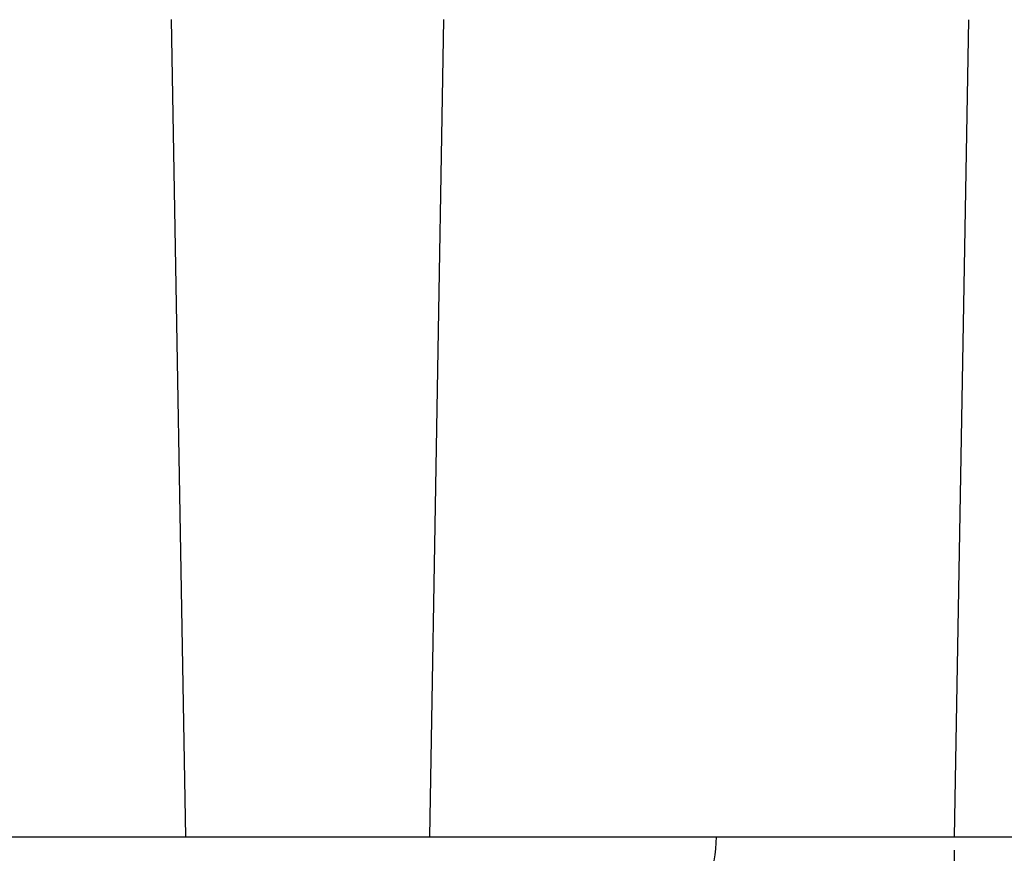
# Model space of a CAD drawing. Units: millimetres. Extents: x 1476 to 2219, y 588 to 1113.
# Drawn here: x 1882 to 1897, y 832 to 844 of the extents above; entities that cross this region are included whole.
import ezdxf

# ---------------------------------------------------------------- set-up
doc = ezdxf.new("R2010")
doc.units = ezdxf.units.MM
doc.header["$LTSCALE"] = 65.395
doc.header["$PDMODE"] = 3
doc.header["$PDSIZE"] = 8
doc.layers.get('Defpoints').update_dxf_attribs({"linetype": 'CONTINUOUS'})
doc.layers.add('3D_1136064205105_HP6B_SOLIDLINE', color=7, linetype='CONTINUOUS')
doc.layers.add('Dim', color=3, linetype='CONTINUOUS', lineweight=15)
doc.styles.add('Romans字体', font='romans.shx', dxfattribs={"width": 0.75})
doc.dimstyles.new('01', dxfattribs={"dimtxt": 8, "dimasz": 8, "dimexe": 1.2, "dimexo": 0.2, "dimgap": 0.5, "dimtad": 1, "dimdec": 1, "dimdsep": 46, "dimtxsty": 'Romans字体', "dimcen": 0, "dimclrd": 1, "dimclre": 6, "dimclrt": 4, "dimazin": 2, "dimtfac": 1, "dimtdec": 1, "dimtofl": 0, "dimtmove": 0, "dimatfit": 3, "dimfxl": 1, "dimtolj": 1, "dimtzin": 0, "dimarcsym": 0})

# ---------------------------------------------------------------- blocks, each defined once
blk = doc.blocks.new('*D5')
at = {"layer": 'Defpoints', "color": 0, "transparency": 16777216}
for p in [(1866.879, 932.272), (1866.88, 832.25), (1917.212, 832.25)]:
    blk.add_point(p, dxfattribs=at)
at = {"layer": 'Dim', "color": 6, "lineweight": -2, "transparency": 16777216}
for p, q in [((1867.079, 932.272), (1918.412, 932.272)), ((1867.08, 832.25), (1918.412, 832.25))]:
    blk.add_line(p, q, dxfattribs=at)
at = {"layer": 'Dim', "color": 1, "lineweight": -2, "transparency": 16777216}
blk.add_line((1917.212, 924.272), (1917.212, 840.25), dxfattribs=at)
at = {"layer": 'Dim', "color": 1, "transparency": 16777216}
for points in [[(1915.879, 924.272), (1918.545, 924.272), (1917.212, 932.272)], [(1915.879, 840.25), (1918.545, 840.25), (1917.212, 832.25)]]:
    blk.add_solid(points, dxfattribs=at)
at = {"layer": 'Dim', "color": 4, "transparency": 16777216, "insert": (1912.712, 882.261), "char_height": 8, "attachment_point": 5, "rotation": 90, "style": 'Romans字体'}
blk.add_mtext('\\A1;100', dxfattribs=at)
blk = doc.blocks.new('*D7')
at = {"layer": 'Defpoints', "color": 0, "transparency": 16777216}
for p in [(1837.893, 832.246), (1895.871, 832.25), (1895.871, 803.531)]:
    blk.add_point(p, dxfattribs=at)
at = {"layer": 'Dim', "color": 6, "lineweight": -2, "transparency": 16777216}
for p, q in [((1837.893, 832.046), (1837.893, 802.331)), ((1895.871, 832.05), (1895.871, 802.331))]:
    blk.add_line(p, q, dxfattribs=at)
at = {"layer": 'Dim', "color": 1, "lineweight": -2, "transparency": 16777216}
blk.add_line((1845.893, 803.531), (1887.871, 803.531), dxfattribs=at)
at = {"layer": 'Dim', "color": 1, "transparency": 16777216}
for points in [[(1845.893, 804.864), (1845.893, 802.198), (1837.893, 803.531)], [(1887.871, 804.864), (1887.871, 802.198), (1895.871, 803.531)]]:
    blk.add_solid(points, dxfattribs=at)
at = {"layer": 'Dim', "color": 4, "transparency": 16777216, "insert": (1866.882, 808.031), "char_height": 8, "attachment_point": 5, "style": 'Romans字体'}
blk.add_mtext('\\A1;58', dxfattribs=at)

msp = doc.modelspace()

# ---------------------------------------------------------------- linework, layer by layer
at = {"layer": '3D_1136064205105_HP6B_SOLIDLINE', "color": 7, "linetype": 'Continuous'}
for p, q in [((1884.381, 844.25), (1884.59, 832.25)), ((1888.174, 832.25), (1888.383, 844.25)), ((1896.082, 844.246), (1895.871, 832.246)), ((1837.893, 832.246), (1895.871, 832.25))]:
    msp.add_line(p, q, dxfattribs=at)
msp.add_arc((1890.632, 832.25), 1.75, 270, 0, dxfattribs=at)

# ---------------------------------------------------------------- dimensions: what is measured, and where the dimension line sits
at = {"layer": 'Dim'}
dim = msp.add_linear_dim(base=(1917.212, 832.25), p1=(1866.879, 932.272), p2=(1866.88, 832.25), angle=90, dimstyle='01', dxfattribs=at)
dim.commit()
dim.dimension.update_dxf_attribs({"geometry": '*D5', "text_midpoint": (1912.712, 882.261)})
dim = msp.add_linear_dim(base=(1895.871, 803.531), p1=(1837.893, 832.246), p2=(1895.871, 832.25), dimstyle='01', dxfattribs=at)
dim.commit()
dim.dimension.update_dxf_attribs({"geometry": '*D7', "text_midpoint": (1866.882, 808.031)})

doc.saveas('drawing.dxf')
